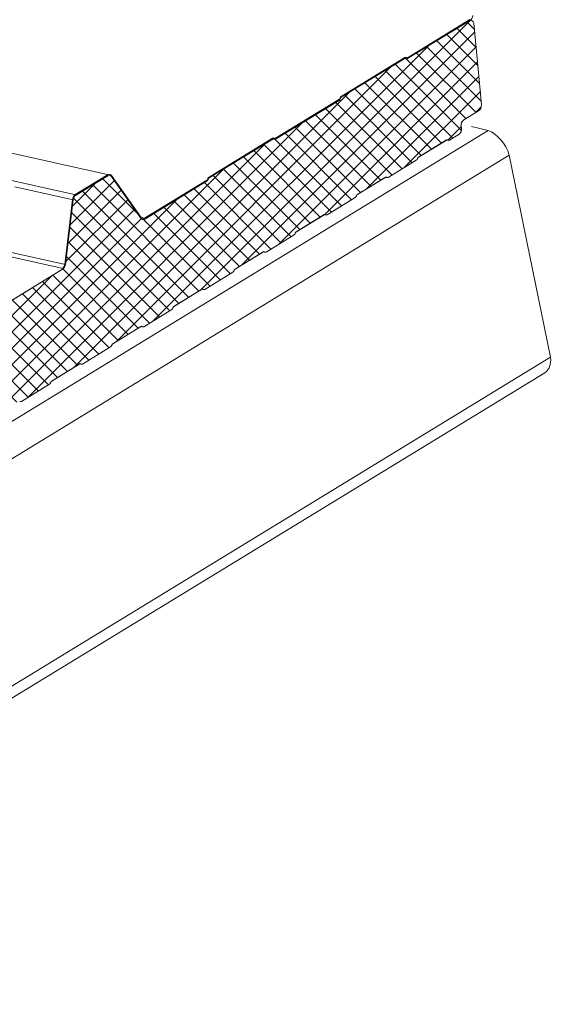
# Model space of a CAD drawing. Units: millimetres. Extents: x -24768 to 70420, y 16760 to 49858.
# Drawn here: x 148 to 441, y 26748 to 27291 of the extents above; entities that cross this region are included whole.
import ezdxf

# ---------------------------------------------------------------- set-up
doc = ezdxf.new("R2010")
doc.units = ezdxf.units.MM
doc.layers.add('Hatch', color=43, linetype='Continuous', lineweight=18)
doc.layers.add('OUTLINE', color=7, linetype='Continuous', lineweight=0)

msp = doc.modelspace()

# ---------------------------------------------------------------- hatches: boundary and pattern name
at = {"layer": 'Hatch'}
h = msp.add_hatch(dxfattribs=at)
h.set_pattern_fill('ANSI37', color=256, scale=2)
h.set_pattern_definition([(45, (-4018.835, 15385.7784), (-4.490128, 4.490128), []), (135, (-4018.835, 15385.7784), (-4.490128, -4.490128), [])])
edge = h.paths.add_edge_path()
edge.add_line((-54.9, 26956.88), (-54.45, 26956.63))
edge.add_ellipse((-53.89, 26958.14), major_axis=(-0.35, -1.59), ratio=0.680906, start_angle=348.2317, end_angle=393.2317)
edge.add_line((-53.59, 26956.68), (-38.13, 26966.11))
edge.add_ellipse((-38.43, 26967.58), major_axis=(-0.35, -1.59), ratio=0.680906, start_angle=393.2317, end_angle=438.2317)
edge.add_line((-37.44, 26967.02), (-37.19, 26967.7))
edge.add_line((-37.19, 26967.7), (-21.17, 26977.48))
edge.add_line((-21.17, 26977.48), (-20.72, 26977.22))
edge.add_ellipse((-20.16, 26978.73), major_axis=(-0.35, -1.59), ratio=0.680906, start_angle=348.2317, end_angle=393.2317)
edge.add_line((-19.86, 26977.27), (-4.4, 26986.71))
edge.add_ellipse((-4.7, 26988.17), major_axis=(-0.35, -1.59), ratio=0.680906, start_angle=393.2317, end_angle=438.2317)
edge.add_line((-3.71, 26987.61), (-3.46, 26988.29))
edge.add_line((-3.46, 26988.29), (12.56, 26998.07))
edge.add_line((12.56, 26998.07), (13.01, 26997.82))
edge.add_ellipse((13.57, 26999.33), major_axis=(-0.35, -1.59), ratio=0.680906, start_angle=348.2317, end_angle=393.2317)
edge.add_line((13.87, 26997.86), (29.33, 27007.3))
edge.add_ellipse((29.03, 27008.76), major_axis=(-0.35, -1.59), ratio=0.680906, start_angle=393.2317, end_angle=438.2317)
edge.add_line((30.02, 27008.2), (30.28, 27008.89))
edge.add_line((30.28, 27008.89), (46.29, 27018.66))
edge.add_line((46.29, 27018.66), (46.74, 27018.41))
edge.add_ellipse((47.3, 27019.92), major_axis=(-0.35, -1.59), ratio=0.680906, start_angle=348.2317, end_angle=393.2317)
edge.add_line((47.6, 27018.46), (63.06, 27027.89))
edge.add_ellipse((62.76, 27029.35), major_axis=(-0.35, -1.59), ratio=0.680906, start_angle=393.2317, end_angle=438.2317)
edge.add_line((63.75, 27028.79), (64.01, 27029.48))
edge.add_line((64.01, 27029.48), (80.02, 27039.26))
edge.add_line((80.02, 27039.26), (80.47, 27039))
edge.add_ellipse((81.04, 27040.51), major_axis=(-0.35, -1.59), ratio=0.680906, start_angle=348.2317, end_angle=393.2317)
edge.add_line((81.33, 27039.05), (96.79, 27048.48))
edge.add_ellipse((96.49, 27049.95), major_axis=(-0.35, -1.59), ratio=0.680906, start_angle=393.2317, end_angle=438.2317)
edge.add_line((97.48, 27049.39), (97.74, 27050.07))
edge.add_line((97.74, 27050.07), (113.75, 27059.85))
edge.add_line((113.75, 27059.85), (114.2, 27059.59))
edge.add_ellipse((114.77, 27061.1), major_axis=(-0.35, -1.59), ratio=0.680906, start_angle=348.2317, end_angle=393.2317)
edge.add_line((115.06, 27059.64), (130.52, 27069.08))
edge.add_ellipse((130.22, 27070.54), major_axis=(-0.35, -1.59), ratio=0.680906, start_angle=393.2317, end_angle=438.2317)
edge.add_line((131.21, 27069.98), (131.47, 27070.66))
edge.add_line((131.47, 27070.66), (147.48, 27080.44))
edge.add_line((147.48, 27080.44), (147.93, 27080.19))
edge.add_ellipse((148.5, 27081.7), major_axis=(-0.35, -1.59), ratio=0.680906, start_angle=348.2317, end_angle=393.2317)
edge.add_line((148.79, 27080.23), (164.25, 27089.67))
edge.add_ellipse((163.95, 27091.13), major_axis=(-0.35, -1.59), ratio=0.680906, start_angle=393.2317, end_angle=438.2317)
edge.add_line((164.94, 27090.57), (165.2, 27091.26))
edge.add_line((165.2, 27091.26), (181.21, 27101.03))
edge.add_line((181.21, 27101.03), (181.66, 27100.78))
edge.add_ellipse((182.23, 27102.29), major_axis=(-0.35, -1.59), ratio=0.680906, start_angle=348.2317, end_angle=393.2317)
edge.add_line((182.53, 27100.83), (197.98, 27110.26))
edge.add_ellipse((197.68, 27111.72), major_axis=(-0.35, -1.59), ratio=0.680906, start_angle=393.2317, end_angle=438.2317)
edge.add_line((198.67, 27111.16), (198.93, 27111.85))
edge.add_line((198.93, 27111.85), (214.94, 27121.63))
edge.add_line((214.94, 27121.63), (215.39, 27121.37))
edge.add_ellipse((215.96, 27122.88), major_axis=(-0.35, -1.59), ratio=0.680906, start_angle=348.2317, end_angle=393.2317)
edge.add_line((216.26, 27121.42), (231.71, 27130.85))
edge.add_ellipse((231.41, 27132.32), major_axis=(-0.35, -1.59), ratio=0.680906, start_angle=393.2317, end_angle=438.2317)
edge.add_line((232.4, 27131.76), (232.66, 27132.44))
edge.add_line((232.66, 27132.44), (248.67, 27142.22))
edge.add_line((248.67, 27142.22), (249.12, 27141.96))
edge.add_ellipse((249.69, 27143.47), major_axis=(-0.35, -1.59), ratio=0.680906, start_angle=348.2317, end_angle=393.2317)
edge.add_line((249.99, 27142.01), (265.44, 27151.45))
edge.add_ellipse((265.14, 27152.91), major_axis=(-0.35, -1.59), ratio=0.680906, start_angle=393.2317, end_angle=438.2317)
edge.add_line((266.13, 27152.35), (266.39, 27153.03))
edge.add_line((266.39, 27153.03), (282.4, 27162.81))
edge.add_line((282.4, 27162.81), (282.85, 27162.56))
edge.add_ellipse((283.42, 27164.07), major_axis=(-0.35, -1.59), ratio=0.680906, start_angle=348.2317, end_angle=393.2317)
edge.add_line((283.72, 27162.6), (299.17, 27172.04))
edge.add_ellipse((298.87, 27173.5), major_axis=(-0.35, -1.59), ratio=0.680906, start_angle=393.2317, end_angle=438.2317)
edge.add_line((299.86, 27172.94), (300.12, 27173.63))
edge.add_line((300.12, 27173.63), (316.13, 27183.4))
edge.add_line((316.13, 27183.4), (316.58, 27183.15))
edge.add_ellipse((317.15, 27184.66), major_axis=(-0.35, -1.59), ratio=0.680906, start_angle=348.2317, end_angle=393.2317)
edge.add_line((317.45, 27183.2), (332.9, 27192.63))
edge.add_ellipse((332.6, 27194.1), major_axis=(-0.35, -1.59), ratio=0.680906, start_angle=393.2317, end_angle=438.2317)
edge.add_line((333.59, 27193.54), (333.85, 27194.22))
edge.add_line((333.85, 27194.22), (349.86, 27204))
edge.add_line((349.86, 27204), (350.31, 27203.74))
edge.add_ellipse((350.88, 27205.25), major_axis=(-0.35, -1.59), ratio=0.680906, start_angle=348.2317, end_angle=393.2317)
edge.add_line((351.18, 27203.79), (366.63, 27213.23))
edge.add_ellipse((366.33, 27214.69), major_axis=(-0.35, -1.59), ratio=0.680906, start_angle=393.2317, end_angle=438.2317)
edge.add_line((367.32, 27214.13), (367.58, 27214.81))
edge.add_line((367.58, 27214.81), (383.59, 27224.59))
edge.add_line((383.59, 27224.59), (384.04, 27224.34))
edge.add_ellipse((384.61, 27225.84), major_axis=(-0.35, -1.59), ratio=0.680906, start_angle=348.2317, end_angle=393.2317)
edge.add_line((384.91, 27224.38), (390.21, 27227.62))
edge.add_ellipse((389.73, 27229.98), major_axis=(-0.57, -2.57), ratio=0.680906, start_angle=393.2317, end_angle=483.2317)
edge.add_line((391.5, 27231.06), (391.25, 27232.31))
edge.add_ellipse((393.42, 27232.82), major_axis=(-0.65, -2.93), ratio=0.680906, start_angle=-146.7683, end_angle=-56.7683, ccw=False)
edge.add_line((392.87, 27235.51), (400.98, 27240.46))
edge.add_ellipse((400.43, 27243.15), major_axis=(-0.65, -2.93), ratio=0.680906, start_angle=393.2317, end_angle=473.472)
edge.add_line((402.52, 27243.92), (402.1, 27249.9))
edge.add_line((402.1, 27249.9), (398.34, 27288.85))
edge.add_ellipse((396.41, 27287.54), major_axis=(0.63, 2.82), ratio=0.680906, start_angle=305.8341, end_angle=388.8361)
edge.add_line((396.03, 27290.22), (361.46, 27269.12))
edge.add_line((361.46, 27269.12), (360.85, 27269.46))
edge.add_ellipse((360.5, 27268.53), major_axis=(0.216, 0.976), ratio=0.680906, start_angle=348.2317, end_angle=393.2317)
edge.add_line((360.32, 27269.43), (325.26, 27248.03))
edge.add_ellipse((325.45, 27247.13), major_axis=(0.216, 0.976), ratio=0.680906, start_angle=393.2317, end_angle=438.2317)
edge.add_line((324.84, 27247.47), (324.57, 27246.75))
edge.add_ellipse((323.8, 27247.64), major_axis=(0.32, 1.46), ratio=0.680906, start_angle=-146.7683, end_angle=-101.7683, ccw=False)
edge.add_line((324.07, 27246.29), (288.6, 27224.64))
edge.add_line((288.6, 27224.64), (287.99, 27224.98))
edge.add_ellipse((287.64, 27224.05), major_axis=(0.216, 0.976), ratio=0.680906, start_angle=348.2317, end_angle=393.2317)
edge.add_line((287.46, 27224.95), (252.4, 27203.55))
edge.add_ellipse((252.59, 27202.65), major_axis=(0.216, 0.976), ratio=0.680906, start_angle=393.2317, end_angle=438.2317)
edge.add_line((251.98, 27202.99), (251.71, 27202.27))
edge.add_ellipse((250.94, 27203.16), major_axis=(0.32, 1.46), ratio=0.680906, start_angle=-146.7683, end_angle=-101.7683, ccw=False)
edge.add_line((251.21, 27201.81), (216.78, 27180.79))
edge.add_ellipse((216.23, 27183.48), major_axis=(-0.65, -2.93), ratio=0.680906, start_angle=-31.7683, end_angle=33.2317, ccw=False)
edge.add_line((214.63, 27181.22), (198.28, 27204.38))
edge.add_ellipse((196.95, 27202.5), major_axis=(0.54, 2.44), ratio=0.680906, start_angle=328.2317, end_angle=393.2317)
edge.add_line((196.49, 27204.74), (178.59, 27193.81))
edge.add_ellipse((179.04, 27191.56), major_axis=(0.54, 2.44), ratio=0.680906, start_angle=393.2317, end_angle=458.2317)
edge.add_line((177.32, 27191.58), (172.92, 27155.05))
edge.add_ellipse((170.95, 27155.84), major_axis=(0.65, 2.93), ratio=0.680906, start_angle=-146.7683, end_angle=-81.7683, ccw=False)
edge.add_line((171.5, 27153.15), (136.61, 27131.84))
edge.add_line((136.61, 27131.84), (136, 27132.19))
edge.add_ellipse((135.65, 27131.26), major_axis=(0.216, 0.976), ratio=0.680906, start_angle=348.2317, end_angle=393.2317)
edge.add_line((135.47, 27132.16), (100.41, 27110.76))
edge.add_ellipse((100.6, 27109.86), major_axis=(0.216, 0.976), ratio=0.680906, start_angle=393.2317, end_angle=438.2317)
edge.add_line((99.99, 27110.2), (99.72, 27109.48))
edge.add_ellipse((98.95, 27110.37), major_axis=(0.32, 1.46), ratio=0.680906, start_angle=-146.7683, end_angle=-101.7683, ccw=False)
edge.add_line((99.22, 27109.02), (63.75, 27087.36))
edge.add_line((63.75, 27087.36), (63.14, 27087.71))
edge.add_ellipse((62.8, 27086.78), major_axis=(0.216, 0.976), ratio=0.680906, start_angle=348.2317, end_angle=393.2317)
edge.add_line((62.61, 27087.68), (27.56, 27066.28))
edge.add_ellipse((27.74, 27065.38), major_axis=(0.216, 0.976), ratio=0.680906, start_angle=393.2317, end_angle=438.2317)
edge.add_line((27.13, 27065.72), (26.86, 27065))
edge.add_ellipse((26.09, 27065.89), major_axis=(0.32, 1.46), ratio=0.680906, start_angle=-146.7683, end_angle=-101.7683, ccw=False)
edge.add_line((26.37, 27064.54), (-8.07, 27043.52))
edge.add_ellipse((-8.62, 27046.21), major_axis=(-0.65, -2.93), ratio=0.680906, start_angle=-31.7683, end_angle=33.2317, ccw=False)
edge.add_line((-10.22, 27043.95), (-26.56, 27067.11))
edge.add_ellipse((-27.9, 27065.22), major_axis=(0.54, 2.44), ratio=0.680906, start_angle=328.2317, end_angle=393.2317)
edge.add_line((-28.36, 27067.47), (-46.26, 27056.54))
edge.add_ellipse((-45.8, 27054.29), major_axis=(0.54, 2.44), ratio=0.680906, start_angle=393.2317, end_angle=458.2317)
edge.add_line((-47.53, 27054.31), (-51.87, 27018.23))
edge.add_ellipse((-53.59, 27018.25), major_axis=(0.54, 2.44), ratio=0.680906, start_angle=-146.7683, end_angle=-81.7683, ccw=False)
edge.add_line((-53.13, 27016.01), (-88.27, 26994.56))
edge.add_line((-88.27, 26994.56), (-88.87, 26994.9))
edge.add_ellipse((-89.22, 26993.97), major_axis=(0.216, 0.976), ratio=0.680906, start_angle=348.2317, end_angle=393.2317)
edge.add_line((-89.4, 26994.87), (-124.46, 26973.47))
edge.add_ellipse((-124.28, 26972.57), major_axis=(0.216, 0.976), ratio=0.680906, start_angle=393.2317, end_angle=438.2317)
edge.add_line((-124.88, 26972.92), (-125.15, 26972.19))
edge.add_ellipse((-125.92, 26973.08), major_axis=(0.32, 1.46), ratio=0.680906, start_angle=-146.7683, end_angle=-101.7683, ccw=False)
edge.add_line((-125.65, 26971.73), (-161.12, 26950.08))
edge.add_line((-161.12, 26950.08), (-161.73, 26950.42))
edge.add_ellipse((-162.08, 26949.49), major_axis=(0.216, 0.976), ratio=0.680906, start_angle=348.2317, end_angle=393.2317)
edge.add_line((-162.26, 26950.39), (-197.32, 26928.99))
edge.add_ellipse((-197.13, 26928.09), major_axis=(0.216, 0.976), ratio=0.680906, start_angle=393.2317, end_angle=438.2317)
edge.add_line((-197.74, 26928.44), (-198.01, 26927.71))
edge.add_ellipse((-198.78, 26928.6), major_axis=(0.32, 1.46), ratio=0.680906, start_angle=-146.7683, end_angle=-101.7683, ccw=False)
edge.add_line((-198.51, 26927.25), (-235.03, 26904.96))
edge.add_ellipse((-235.58, 26907.65), major_axis=(-0.65, -2.93), ratio=0.680906, start_angle=-31.7683, end_angle=33.2317, ccw=False)
edge.add_line((-237.18, 26905.39), (-253.03, 26927.84))
edge.add_ellipse((-254.36, 26925.96), major_axis=(0.54, 2.44), ratio=0.680906, start_angle=328.2317, end_angle=393.2317)
edge.add_line((-254.82, 26928.2), (-270.52, 26918.62))
edge.add_ellipse((-270.06, 26916.38), major_axis=(0.54, 2.44), ratio=0.680906, start_angle=393.2317, end_angle=458.2317)
edge.add_line((-271.78, 26916.39), (-273.73, 26900.2))
edge.add_line((-273.73, 26900.2), (-273.88, 26900.23))
edge.add_line((-273.88, 26900.23), (-275.6, 26880.2))
edge.add_line((-275.6, 26880.2), (-271.29, 26835.64))
edge.add_line((-271.29, 26835.64), (-270.42, 26831.37))
edge.add_ellipse((-271.9, 26831.18), major_axis=(0.43, 1.95), ratio=0.680906, start_angle=-143.7683, end_angle=-56.7683, ccw=False)
edge.add_line((-271.46, 26829.44), (-280.59, 26823.13))
edge.add_ellipse((-280.05, 26820.95), major_axis=(-0.54, -2.44), ratio=0.680906, start_angle=216.2317, end_angle=393.2317)
edge.add_line((-279.59, 26818.7), (-274.25, 26821.96))
edge.add_ellipse((-274.54, 26823.43), major_axis=(-0.35, -1.59), ratio=0.680906, start_angle=393.2317, end_angle=438.2317)
edge.add_line((-273.56, 26822.87), (-273.3, 26823.55))
edge.add_line((-273.3, 26823.55), (-257.28, 26833.33))
edge.add_line((-257.28, 26833.33), (-256.84, 26833.07))
edge.add_ellipse((-256.27, 26834.58), major_axis=(-0.35, -1.59), ratio=0.680906, start_angle=348.2317, end_angle=393.2317)
edge.add_line((-255.97, 26833.12), (-240.52, 26842.56))
edge.add_ellipse((-240.81, 26844.02), major_axis=(-0.35, -1.59), ratio=0.680906, start_angle=393.2317, end_angle=438.2317)
edge.add_line((-239.83, 26843.46), (-239.57, 26844.14))
edge.add_line((-239.57, 26844.14), (-223.55, 26853.92))
edge.add_line((-223.55, 26853.92), (-223.11, 26853.67))
edge.add_ellipse((-222.54, 26855.18), major_axis=(-0.35, -1.59), ratio=0.680906, start_angle=348.2317, end_angle=393.2317)
edge.add_line((-222.24, 26853.71), (-206.78, 26863.15))
edge.add_ellipse((-207.08, 26864.61), major_axis=(-0.35, -1.59), ratio=0.680906, start_angle=393.2317, end_angle=438.2317)
edge.add_line((-206.09, 26864.05), (-205.84, 26864.74))
edge.add_line((-205.84, 26864.74), (-189.82, 26874.51))
edge.add_line((-189.82, 26874.51), (-189.38, 26874.26))
edge.add_ellipse((-188.81, 26875.77), major_axis=(-0.35, -1.59), ratio=0.680906, start_angle=348.2317, end_angle=393.2317)
edge.add_line((-188.51, 26874.31), (-173.05, 26883.74))
edge.add_ellipse((-173.35, 26885.21), major_axis=(-0.35, -1.59), ratio=0.680906, start_angle=393.2317, end_angle=438.2317)
edge.add_line((-172.36, 26884.65), (-172.11, 26885.33))
edge.add_line((-172.11, 26885.33), (-156.09, 26895.11))
edge.add_line((-156.09, 26895.11), (-155.64, 26894.85))
edge.add_ellipse((-155.08, 26896.36), major_axis=(-0.35, -1.59), ratio=0.680906, start_angle=348.2317, end_angle=393.2317)
edge.add_line((-154.78, 26894.9), (-139.32, 26904.34))
edge.add_ellipse((-139.62, 26905.8), major_axis=(-0.35, -1.59), ratio=0.680906, start_angle=393.2317, end_angle=438.2317)
edge.add_line((-138.63, 26905.24), (-138.38, 26905.92))
edge.add_line((-138.38, 26905.92), (-122.36, 26915.7))
edge.add_line((-122.36, 26915.7), (-121.91, 26915.45))
edge.add_ellipse((-121.35, 26916.95), major_axis=(-0.35, -1.59), ratio=0.680906, start_angle=348.2317, end_angle=393.2317)
edge.add_line((-121.05, 26915.49), (-105.59, 26924.93))
edge.add_ellipse((-105.89, 26926.39), major_axis=(-0.35, -1.59), ratio=0.680906, start_angle=393.2317, end_angle=438.2317)
edge.add_line((-104.9, 26925.83), (-104.65, 26926.52))
edge.add_line((-104.65, 26926.52), (-88.63, 26936.29))
edge.add_line((-88.63, 26936.29), (-88.18, 26936.04))
edge.add_ellipse((-87.62, 26937.55), major_axis=(-0.35, -1.59), ratio=0.680906, start_angle=348.2317, end_angle=393.2317)
edge.add_line((-87.32, 26936.08), (-71.86, 26945.52))
edge.add_ellipse((-72.16, 26946.98), major_axis=(-0.35, -1.59), ratio=0.680906, start_angle=393.2317, end_angle=438.2317)
edge.add_line((-71.17, 26946.42), (-70.92, 26947.11))
edge.add_line((-70.92, 26947.11), (-54.9, 26956.88))

# ---------------------------------------------------------------- linework, layer by layer
at = {"layer": 'OUTLINE', "color": 0, "linetype": 'Continuous', "lineweight": 0, "extrusion": (0.007926, 0.825795, 0.563914)}
for p, q in [((-576.58, 27376.66), (197.03, 27205.27)), ((-573.34, 27360.83), (178.86, 27194.18)), ((406.33, 27229.73), (397.04, 27231.79)), ((406.33, 27229.73), (-981.79, 26382.27)), ((417.94, 27216.09), (-970.19, 26368.64)), ((440.71, 27104.66), (417.94, 27216.09)), ((178.49, 27194.26), (196.66, 27205.35)), ((145.07, 27198.65), (177.34, 27191.5)), ((172.67, 27155.82), (176.98, 27191.58)), ((140.76, 27162.89), (173.04, 27155.74)), ((140.47, 27160.45), (171.77, 27153.51)), ((440.71, 27104.66), (-947.42, 26257.21)), ((437.53, 27095.97), (-950.59, 26248.52))]:
    msp.add_line(p, q, dxfattribs=at)
at = {"layer": 'OUTLINE'}
for points in [[(396.03, 27290.22), (361.46, 27269.12), (360.85, 27269.46)], [(402.52, 27243.92), (402.1, 27249.9), (398.34, 27288.85)], [(360.32, 27269.43), (325.26, 27248.03)], [(324.07, 27246.29), (288.6, 27224.64), (287.99, 27224.98)], [(324.84, 27247.47), (324.57, 27246.75)], [(392.87, 27235.51), (400.98, 27240.46)], [(391.5, 27231.06), (391.25, 27232.31)], [(384.91, 27224.38), (390.21, 27227.62)], [(287.46, 27224.95), (252.4, 27203.55)], [(367.32, 27214.13), (367.58, 27214.81), (383.59, 27224.59), (384.04, 27224.34)], [(351.18, 27203.79), (366.63, 27213.23)], [(196.49, 27204.74), (178.59, 27193.81)], [(214.63, 27181.22), (198.28, 27204.38)], [(251.21, 27201.81), (216.78, 27180.79)], [(251.98, 27202.99), (251.71, 27202.27)], [(333.59, 27193.54), (333.85, 27194.22), (349.86, 27204), (350.31, 27203.74)], [(177.32, 27191.58), (172.92, 27155.05)], [(317.45, 27183.2), (332.9, 27192.63)], [(299.86, 27172.94), (300.12, 27173.63), (316.13, 27183.4), (316.58, 27183.15)], [(283.72, 27162.6), (299.17, 27172.04)], [(266.13, 27152.35), (266.39, 27153.03), (282.4, 27162.81), (282.85, 27162.56)], [(171.5, 27153.15), (136.61, 27131.84), (136, 27132.19)], [(249.99, 27142.01), (265.44, 27151.45)], [(232.4, 27131.76), (232.66, 27132.44), (248.67, 27142.22), (249.12, 27141.96)], [(216.26, 27121.42), (231.71, 27130.85)], [(198.67, 27111.16), (198.93, 27111.85), (214.94, 27121.63), (215.39, 27121.37)], [(182.53, 27100.83), (197.98, 27110.26)], [(164.94, 27090.57), (165.2, 27091.26), (181.21, 27101.03), (181.66, 27100.78)], [(148.79, 27080.23), (164.25, 27089.67)]]:
    msp.add_lwpolyline(points, dxfattribs=at)
at = {"layer": 'OUTLINE', "linetype": 'Continuous', "lineweight": 0}
for points in [[(361.78, 27269.82), (396.25, 27290.86)], [(396.03, 27290.22), (361.87, 27269.37), (396.47, 27290.49), (397.04, 27290.37)], [(398.34, 27288.85), (402.1, 27249.9), (402.52, 27243.92)], [(325.17, 27248.48), (360.23, 27269.88)], [(361.02, 27269.92), (361.25, 27269.79)], [(360.32, 27269.43), (325.26, 27248.03)], [(325.26, 27248.03), (360.32, 27269.43)], [(361.08, 27269.33), (360.85, 27269.46)], [(360.85, 27269.46), (361.08, 27269.33)], [(288.92, 27225.34), (323.98, 27246.74)], [(324.07, 27246.29), (289.02, 27224.89)], [(289.02, 27224.89), (324.07, 27246.29)], [(324.4, 27247.3), (324.54, 27247.65)], [(400.98, 27240.46), (392.87, 27235.51), (396.03, 27237.44)], [(391.5, 27231.06), (391.4, 27231.58)], [(391.4, 27231.58), (391.5, 27231.06)], [(384.91, 27224.38), (390.21, 27227.62)], [(390.21, 27227.62), (384.91, 27224.38)], [(252.31, 27204), (287.37, 27225.4)], [(287.46, 27224.95), (252.4, 27203.55)], [(252.4, 27203.55), (287.46, 27224.95)], [(288.22, 27224.85), (287.99, 27224.98)], [(287.99, 27224.98), (288.22, 27224.85)], [(288.16, 27225.44), (288.39, 27225.31)], [(383.85, 27224.45), (384.04, 27224.34)], [(384.04, 27224.34), (383.85, 27224.45)], [(351.18, 27203.79), (366.63, 27213.23)], [(366.63, 27213.23), (351.18, 27203.79)], [(367.32, 27214.13), (367.44, 27214.43)], [(367.44, 27214.43), (367.32, 27214.13)], [(196.49, 27204.74), (178.59, 27193.81)], [(178.59, 27193.81), (196.49, 27204.74)], [(198.55, 27204.75), (214.87, 27181.64), (216.69, 27181.24), (251.12, 27202.26)], [(214.63, 27181.22), (198.28, 27204.38)], [(198.28, 27204.38), (214.63, 27181.22)], [(251.55, 27202.82), (251.68, 27203.17)], [(251.98, 27202.99), (251.85, 27202.64)], [(251.85, 27202.64), (251.98, 27202.99)], [(334.13, 27194.39), (349.58, 27203.83)], [(349.58, 27203.83), (334.13, 27194.39)], [(350.12, 27203.85), (350.31, 27203.74)], [(350.31, 27203.74), (350.12, 27203.85)], [(333.59, 27193.54), (333.71, 27193.84)], [(333.71, 27193.84), (333.59, 27193.54)], [(177.32, 27191.58), (173.02, 27155.82)], [(173.02, 27155.82), (177.32, 27191.58)], [(300.4, 27173.8), (315.85, 27183.23)], [(315.85, 27183.23), (300.4, 27173.8)], [(316.39, 27183.26), (316.58, 27183.15)], [(316.58, 27183.15), (316.39, 27183.26)], [(283.72, 27162.6), (299.17, 27172.04)], [(299.17, 27172.04), (283.72, 27162.6)], [(299.86, 27172.94), (299.98, 27173.24)], [(299.98, 27173.24), (299.86, 27172.94)], [(266.67, 27153.2), (282.12, 27162.64)], [(282.12, 27162.64), (266.67, 27153.2)], [(171.5, 27153.15), (137.03, 27132.1)], [(137.03, 27132.1), (171.5, 27153.15)], [(266.13, 27152.35), (266.24, 27152.65)], [(266.24, 27152.65), (266.13, 27152.35)], [(248.92, 27142.08), (249.12, 27141.96)], [(249.12, 27141.96), (248.92, 27142.08)], [(216.26, 27121.42), (231.71, 27130.85)], [(231.71, 27130.85), (216.26, 27121.42)], [(232.4, 27131.76), (232.51, 27132.06)], [(232.51, 27132.06), (232.4, 27131.76)], [(199.21, 27112.02), (214.66, 27121.46)], [(214.66, 27121.46), (199.21, 27112.02)], [(215.19, 27121.48), (215.39, 27121.37)], [(215.39, 27121.37), (215.19, 27121.48)], [(182.53, 27100.83), (197.98, 27110.26)], [(197.98, 27110.26), (182.53, 27100.83)], [(198.67, 27111.16), (198.78, 27111.47)], [(198.78, 27111.47), (198.67, 27111.16)], [(165.48, 27091.43), (180.93, 27100.86)], [(180.93, 27100.86), (165.48, 27091.43)], [(181.46, 27100.89), (181.66, 27100.78)], [(181.66, 27100.78), (181.46, 27100.89)], [(164.94, 27090.57), (165.05, 27090.87)], [(165.05, 27090.87), (164.94, 27090.57)], [(148.79, 27080.23), (164.25, 27089.67)], [(164.25, 27089.67), (148.79, 27080.23)]]:
    msp.add_lwpolyline(points, dxfattribs=at)
for points in [[(324.84, 27247.47), (324.71, 27247.12)], [(367.86, 27214.98), (383.32, 27224.42)], [(251.21, 27201.81), (216.78, 27180.79)], [(317.45, 27183.2), (332.9, 27192.63)], [(282.65, 27162.67), (282.8, 27162.59)], [(249.99, 27142.01), (265.44, 27151.45)], [(232.94, 27132.61), (248.39, 27142.05)]]:
    msp.add_lwpolyline(points, close=True, dxfattribs=at)
at = {"layer": 'OUTLINE', "linetype": 'Continuous', "lineweight": 0, "extrusion": (-3.9106e-17, -4.81932e-17, -1)}
for centre, major_axis, start_param in [((395.8, 27293.11), (-0.65, -2.93), -1.714467), ((389.73, 27229.98), (-0.57, -2.57), -2.150799)]:
    msp.add_ellipse(centre, major_axis=major_axis, ratio=0.680906, start_param=start_param, end_param=-0.580003, dxfattribs=at)
at = {"layer": 'OUTLINE', "linetype": 'Continuous', "lineweight": 0, "extrusion": (1.37034e-16, -8.72176e-17, -1)}
msp.add_ellipse((396.41, 27287.54), major_axis=(0.63, 2.82), ratio=0.680906, start_param=-0.503285, end_param=0.945373, dxfattribs=at)
at = {"layer": 'OUTLINE', "linetype": 'Continuous', "lineweight": 0, "extrusion": (-4.06477e-17, 9.00565e-18, -1)}
for centre, start_param, end_param in [((360.5, 27268.53), -0.580003, 0.205395), ((325.45, 27247.13), -1.365401, -0.580003), ((287.64, 27224.05), -0.580003, 0.205395), ((252.59, 27202.65), -1.365401, -0.580003)]:
    msp.add_ellipse(centre, major_axis=(0.32, 1.46), ratio=0.680906, start_param=start_param, end_param=end_param, dxfattribs=at)
at = {"layer": 'OUTLINE', "linetype": 'Continuous', "lineweight": 0}
for centre, major_axis, start_param, end_param in [((361.6, 27270.72), (-0.216, -0.976), -0.205395, 0.580003), ((360.5, 27268.53), (0.216, 0.976), -0.205395, 0.580003), ((361.6, 27270.72), (-0.32, -1.46), -0.205395, 0.580003), ((325.45, 27247.13), (-0.216, -0.976), -2.56159, -1.776191), ((323.8, 27247.64), (0.216, 0.976), -2.56159, -1.776191), ((323.8, 27247.64), (0.32, 1.46), -2.56159, -1.776191), ((393.42, 27232.82), (-0.65, -2.93), -2.56159, -0.990793), ((389.73, 27229.98), (0.57, 2.57), -2.56159, -0.990793), ((287.64, 27224.05), (0.216, 0.976), -0.205395, 0.580003), ((288.74, 27226.24), (-0.32, -1.46), -0.205395, 0.580003), ((288.74, 27226.24), (-0.216, -0.976), -0.205395, 0.580003), ((383.5, 27223.52), (0.216, 0.976), -0.205395, 0.580003), ((384.61, 27225.84), (-0.35, -1.59), -0.205395, 0.580003), ((366.33, 27214.69), (0.35, 1.59), -2.56159, -1.776191), ((368.04, 27214.09), (-0.216, -0.976), -2.56159, -1.776191), ((196.95, 27202.5), (0.54, 2.44), -0.554461, 0.580003), ((250.94, 27203.16), (0.216, 0.976), -2.56159, -1.776191), ((250.94, 27203.16), (0.32, 1.46), -2.56159, -1.776191), ((252.59, 27202.65), (-0.216, -0.976), -2.56159, -1.776191), ((349.77, 27202.93), (0.216, 0.976), -0.205395, 0.580003), ((350.88, 27205.25), (-0.35, -1.59), -0.205395, 0.580003), ((179.04, 27191.56), (-0.54, -2.44), -2.56159, -1.427126), ((332.6, 27194.1), (0.35, 1.59), -2.56159, -1.776191), ((334.31, 27193.49), (-0.216, -0.976), -2.56159, -1.776191), ((316.04, 27182.34), (0.216, 0.976), -0.205395, 0.580003), ((317.15, 27184.66), (-0.35, -1.59), -0.205395, 0.580003), ((216.23, 27183.48), (-0.65, -2.93), -0.554461, 0.580003), ((216.23, 27183.48), (-0.54, -2.44), -0.554461, 0.580003), ((298.87, 27173.5), (0.35, 1.59), -2.56159, -1.776191), ((300.58, 27172.9), (-0.216, -0.976), -2.56159, -1.776191), ((282.31, 27161.74), (0.216, 0.976), -0.205395, 0.580003), ((283.42, 27164.07), (-0.35, -1.59), -0.205395, 0.580003), ((170.95, 27155.84), (0.54, 2.44), -2.56159, -1.427126), ((170.95, 27155.84), (0.54, 2.44), -2.56159, -1.427126), ((170.95, 27155.84), (0.65, 2.93), -2.56159, -1.427126), ((265.14, 27152.91), (0.35, 1.59), -2.56159, -1.776191), ((266.85, 27152.31), (-0.216, -0.976), -2.56159, -1.776191), ((248.58, 27141.15), (0.216, 0.976), -0.205395, 0.580003), ((249.69, 27143.47), (-0.35, -1.59), -0.205395, 0.580003), ((231.41, 27132.32), (0.35, 1.59), -2.56159, -1.776191), ((233.12, 27131.71), (-0.216, -0.976), -2.56159, -1.776191), ((214.85, 27120.56), (0.216, 0.976), -0.205395, 0.580003), ((215.96, 27122.88), (-0.35, -1.59), -0.205395, 0.580003), ((197.68, 27111.72), (0.35, 1.59), -2.56159, -1.776191), ((199.39, 27111.12), (-0.216, -0.976), -2.56159, -1.776191), ((181.12, 27099.97), (0.216, 0.976), -0.205395, 0.580003), ((182.23, 27102.29), (-0.35, -1.59), -0.205395, 0.580003), ((163.95, 27091.13), (0.35, 1.59), -2.56159, -1.776191), ((165.66, 27090.53), (-0.216, -0.976), -2.56159, -1.776191), ((148.5, 27081.7), (-0.35, -1.59), -0.205395, 0.580003)]:
    msp.add_ellipse(centre, major_axis=major_axis, ratio=0.680906, start_param=start_param, end_param=end_param, dxfattribs=at)
at = {"layer": 'OUTLINE', "linetype": 'Continuous', "lineweight": 0, "extrusion": (4.21894e-17, -6.62045e-17, -1)}
for centre in [(360.5, 27268.53), (287.64, 27224.05)]:
    msp.add_ellipse(centre, major_axis=(0.216, 0.976), ratio=0.680906, start_param=-0.580003, end_param=0.205395, dxfattribs=at)
at = {"layer": 'OUTLINE', "linetype": 'Continuous', "lineweight": 0, "extrusion": (6.31211e-17, 1.56587e-16, -1)}
for centre in [(361.6, 27270.72), (288.74, 27226.24)]:
    msp.add_ellipse(centre, major_axis=(-0.32, -1.46), ratio=0.680906, start_param=-0.580003, end_param=0.205395, dxfattribs=at)
at = {"layer": 'OUTLINE', "linetype": 'Continuous', "lineweight": 0, "extrusion": (-2.15246e-16, -9.16868e-18, -1)}
for centre in [(325.45, 27247.13), (252.59, 27202.65)]:
    msp.add_ellipse(centre, major_axis=(0.216, 0.976), ratio=0.680906, start_param=-1.365401, end_param=-0.580003, dxfattribs=at)
at = {"layer": 'OUTLINE', "linetype": 'Continuous', "lineweight": 0, "extrusion": (-1.11477e-16, 1.38413e-16, -1)}
for centre in [(323.8, 27247.64), (250.94, 27203.16)]:
    msp.add_ellipse(centre, major_axis=(-0.32, -1.46), ratio=0.680906, start_param=-1.365401, end_param=-0.580003, dxfattribs=at)
at = {"layer": 'OUTLINE', "linetype": 'Continuous', "lineweight": 0, "extrusion": (-1.64132e-16, 9.32214e-17, -1)}
msp.add_ellipse((400.43, 27243.15), major_axis=(-0.65, -2.93), ratio=0.680906, start_param=-1.98046, end_param=-0.580003, dxfattribs=at)
at = {"layer": 'OUTLINE', "linetype": 'Continuous', "lineweight": 0, "extrusion": (-8.12954e-17, 1.80113e-17, -1)}
msp.add_ellipse((393.42, 27232.82), major_axis=(0.65, 2.93), ratio=0.680906, start_param=-2.150799, end_param=-0.580003, dxfattribs=at)
at = {"layer": 'OUTLINE', "color": 0, "linetype": 'Continuous', "lineweight": 0}
for centre, major_axis, start_param, end_param in [((407.66, 27216.69), (-7.82, 12.8), -1.972521, -0.663524), ((429.71, 27108.78), (7.82, -12.8), 0, 0.907272)]:
    msp.add_ellipse(centre, major_axis=major_axis, ratio=0.6126, start_param=start_param, end_param=end_param, dxfattribs=at)
at = {"layer": 'OUTLINE', "linetype": 'Continuous', "lineweight": 0, "extrusion": (-2.86402e-17, 6.32026e-17, -1)}
for centre, major_axis in [((383.5, 27223.52), (0.216, 0.976)), ((349.77, 27202.93), (0.216, 0.976)), ((350.88, 27205.25), (-0.35, -1.59)), ((316.04, 27182.34), (0.216, 0.976)), ((317.15, 27184.66), (-0.35, -1.59)), ((282.31, 27161.74), (0.216, 0.976)), ((283.42, 27164.07), (-0.35, -1.59)), ((248.58, 27141.15), (0.216, 0.976)), ((249.69, 27143.47), (-0.35, -1.59)), ((214.85, 27120.56), (0.216, 0.976)), ((215.96, 27122.88), (-0.35, -1.59)), ((181.12, 27099.97), (0.216, 0.976)), ((182.23, 27102.29), (-0.35, -1.59)), ((148.5, 27081.7), (-0.35, -1.59))]:
    msp.add_ellipse(centre, major_axis=major_axis, ratio=0.680906, start_param=-0.580003, end_param=0.205395, dxfattribs=at)
at = {"layer": 'OUTLINE', "linetype": 'Continuous', "lineweight": 0, "extrusion": (7.97537e-17, 3.91875e-17, -1)}
for centre, major_axis, start_param, end_param in [((384.61, 27225.84), (-0.35, -1.59), -0.580003, 0.205395), ((179.04, 27191.56), (0.65, 2.93), -1.714467, -0.580003)]:
    msp.add_ellipse(centre, major_axis=major_axis, ratio=0.680906, start_param=start_param, end_param=end_param, dxfattribs=at)
at = {"layer": 'OUTLINE', "linetype": 'Continuous', "lineweight": 0, "extrusion": (-1.23485e-16, 8.42158e-17, -1)}
for centre in [(366.33, 27214.69), (332.6, 27194.1), (298.87, 27173.5), (265.14, 27152.91), (231.41, 27132.32), (197.68, 27111.72), (163.95, 27091.13)]:
    msp.add_ellipse(centre, major_axis=(-0.35, -1.59), ratio=0.680906, start_param=-1.365401, end_param=-0.580003, dxfattribs=at)
at = {"layer": 'OUTLINE', "linetype": 'Continuous', "lineweight": 0, "extrusion": (3.0834e-18, -1.14398e-16, -1)}
for centre in [(368.04, 27214.09), (334.31, 27193.49), (300.58, 27172.9), (266.85, 27152.31), (233.12, 27131.71), (199.39, 27111.12), (165.66, 27090.53)]:
    msp.add_ellipse(centre, major_axis=(0.216, 0.976), ratio=0.680906, start_param=-1.365401, end_param=-0.580003, dxfattribs=at)
at = {"layer": 'OUTLINE', "linetype": 'Continuous', "lineweight": 0, "extrusion": (-4.37311e-17, 1.23403e-16, -1)}
msp.add_ellipse((196.95, 27202.5), major_axis=(0.65, 2.93), ratio=0.680906, start_param=-0.580003, end_param=0.554461, dxfattribs=at)
at = {"layer": 'OUTLINE', "linetype": 'Continuous', "lineweight": 0, "extrusion": (7.66703e-17, 1.53585e-16, -1)}
msp.add_ellipse((196.95, 27202.5), major_axis=(0.65, 2.93), ratio=0.680906, start_param=-0.580003, end_param=0.554461, dxfattribs=at)
at = {"layer": 'OUTLINE', "linetype": 'Continuous', "lineweight": 0, "extrusion": (-4.95718e-17, -1.59589e-16, -1)}
msp.add_ellipse((196.95, 27202.5), major_axis=(0.54, 2.44), ratio=0.680906, start_param=-0.580003, end_param=0.554461, dxfattribs=at)
at = {"layer": 'OUTLINE', "linetype": 'Continuous', "lineweight": 0, "extrusion": (2.70985e-17, -6.00377e-18, -1)}
msp.add_ellipse((179.04, 27191.56), major_axis=(0.65, 2.93), ratio=0.680906, start_param=-1.714467, end_param=-0.580003, dxfattribs=at)
at = {"layer": 'OUTLINE', "linetype": 'Continuous', "lineweight": 0, "extrusion": (-8.28371e-17, 7.52101e-17, -1)}
msp.add_ellipse((179.04, 27191.56), major_axis=(0.54, 2.44), ratio=0.680906, start_param=-1.714467, end_param=-0.580003, dxfattribs=at)
at = {"layer": 'OUTLINE', "linetype": 'Continuous', "lineweight": 0, "extrusion": (-2.40151e-17, -1.08394e-16, -1)}
msp.add_ellipse((216.23, 27183.48), major_axis=(-0.65, -2.93), ratio=0.680906, start_param=-0.580003, end_param=0.554461, dxfattribs=at)
at = {"layer": 'OUTLINE', "linetype": 'Continuous', "lineweight": 0, "extrusion": (-2.70985e-17, 6.00377e-18, -1)}
msp.add_ellipse((170.95, 27155.84), major_axis=(-0.65, -2.93), ratio=0.680906, start_param=-1.714467, end_param=-0.580003, dxfattribs=at)

doc.saveas('drawing.dxf')
